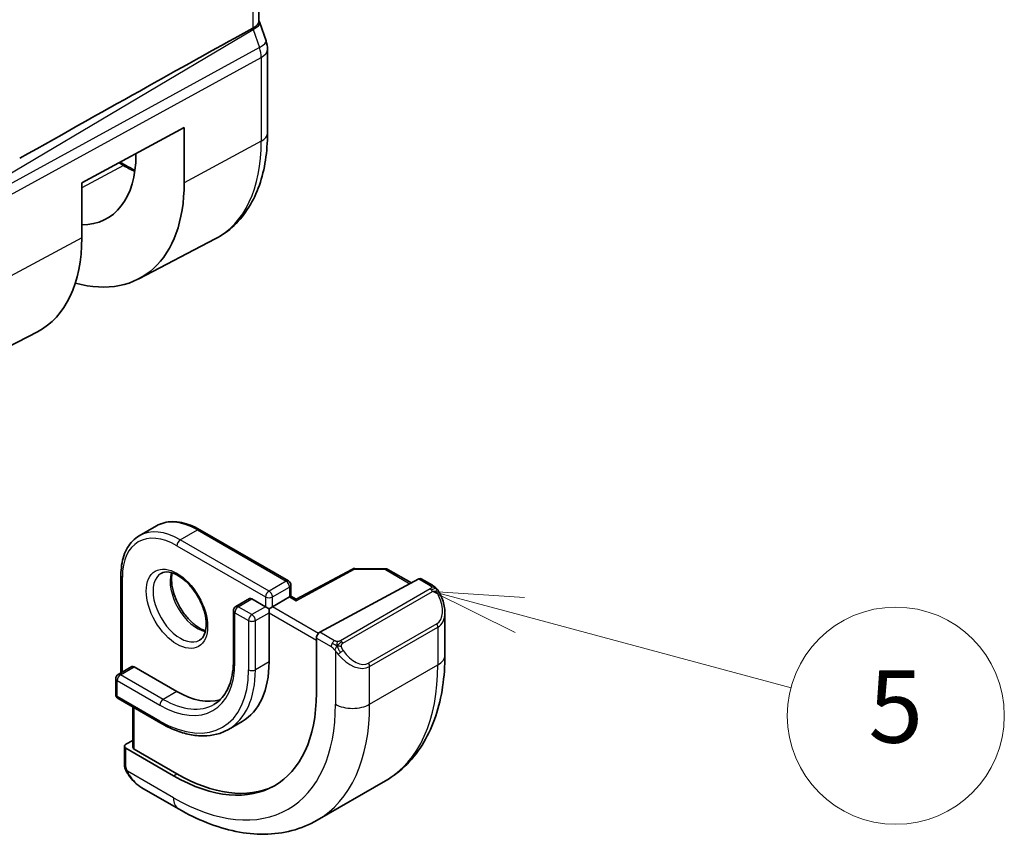
# Model space of a CAD drawing. Units: millimetres. Extents: x 22 to 2994, y 12 to 574.
# Drawn here: x 409 to 450, y 126 to 160 of the extents above; entities that cross this region are included whole.
import ezdxf

# ---------------------------------------------------------------- set-up
doc = ezdxf.new("R2010")
doc.units = ezdxf.units.MM
doc.header["$LTSCALE"] = 1.5
for name, color, linetype, lineweight in [('Symbol (TK)', 100, 'Continuous', 18), ('Visible (ISO)', 7, 'Continuous', 35), ('Visible Narrow (ISO)', 7, 'Continuous', 25)]:
    doc.layers.add(name, color=color, linetype=linetype, lineweight=lineweight)
doc.styles.add('Note Text (TK2)', font='txt')

# ---------------------------------------------------------------- blocks, each defined once
blk = doc.blocks.new('バルーン5')
at = {"layer": 'Symbol (TK)', "color": 100}
for p, q in [((286.5910365934634, 90.35424061811268), (284.1762220277408, 91.0012882308689)), ((286.7204461160147, 90.83720353125725), (284.1762220277408, 91.0012882308689)), ((284.1762220277408, 91.0012882308689), (286.4616270709122, 89.87127770496815)), ((286.5910365934634, 90.35424061811268), (294.0952499760596, 88.34349270241565))]:
    blk.add_line(p, q, dxfattribs=at)
at = {"layer": 'Symbol (TK)'}
blk.add_circle((296.9820005797773, 87.5699902093996), 3.000000044703483, dxfattribs=at)
at = {"layer": 'Symbol (TK)', "color": 7, "insert": (296.9820005797773, 87.56414225625608), "char_height": 2.000000029802322, "attachment_point": 5, "style": 'Note Text (TK2)'}
blk.add_mtext('5', dxfattribs=at)

msp = doc.modelspace()

# ---------------------------------------------------------------- linework, layer by layer
at = {"layer": 'Visible (ISO)'}
for p, q in [((419.0693209965237, 160.1360707679729), (419.0693209965175, 191.9885970579126)), ((419.102868418788, 160.0780305941199), (419.3638821784098, 159.3245487722209)), ((419.4228743871172, 158.9810873846105), (419.4228743871179, 155.5050567208063)), ((411.7245497825886, 153.4457315893234), (415.9689868483594, 155.7308848762231)), ((415.9689868483594, 155.7308848762231), (415.9689868483599, 153.4446944496252)), ((413.9696716357372, 154.5989996258273), (413.9696716357371, 154.6544778854076)), ((413.3104790428437, 154.2995766118091), (413.5457385260529, 154.1637494858489)), ((411.724549782589, 151.1595411627255), (411.7245497825886, 153.4457315893234)), ((414.0873156468767, 149.4634570072319), (417.2532732796421, 151.1150817182269)), ((406.9655630116144, 145.7481632470567), (409.8873575996826, 147.2724123690797)), ((414.1102170199269, 138.8136183206345), (414.8173238011134, 139.2218666110984)), ((416.6173238011129, 139.0633743779573), (420.2942790632829, 136.9404832675461)), ((413.34747532013, 137.1755264772512), (413.3474753201308, 133.1268639683575)), ((422.9432398596695, 137.4349281229905), (420.6170635998381, 136.1825431202937)), ((423.0400651973845, 137.4588183302613), (424.3169398039166, 137.4459503883599)), ((424.4149243689705, 137.4191656243197), (425.3885551736893, 136.8570396171243)), ((420.3942790632829, 136.7672781867892), (420.3942790632831, 136.3112006339777)), ((421.5957534987088, 134.8150413309355), (425.6938306656599, 137.0213962286317)), ((425.7973227426091, 137.0292858416364), (426.2662337812659, 136.758559927242)), ((418.68006550091, 136.2056363447109), (418.1143800759608, 135.8790377123399)), ((418.7800655009099, 136.1957305801396), (419.3457509258592, 135.8691319477687)), ((420.3357004195203, 136.2773802382326), (419.6285936383338, 135.8691319477687)), ((420.3357004195203, 136.2773802382326), (420.3942790632831, 136.3112006339777)), ((420.6170929987917, 136.1825589483327), (420.3942790632831, 136.3112006339777)), ((418.0143800759608, 135.7058326315829), (418.0143800759611, 133.6645911792634)), ((419.4871722820965, 135.7874822896759), (419.3457509258592, 135.8691319477686)), ((419.4871722820964, 135.7874822896759), (419.6285936383338, 135.8691319477687)), ((419.4871722820965, 135.6241829734903), (419.4871722820965, 135.7874822896759)), ((419.4871722820965, 135.6241829734904), (419.487172282097, 133.5829415211708)), ((426.7804226346568, 135.6112781223876), (426.7804226346572, 133.8687153244965)), ((421.4493935998896, 132.2867531989486), (421.4493935998892, 134.5729436255465)), ((413.8010287107239, 133.3887231405084), (413.2353432857747, 133.0621245081373)), ((413.9010287107239, 133.378817375937), (415.6687956636903, 132.3581966497778)), ((413.1353432857746, 132.8889194273803), (413.1353432857748, 132.2357221626381)), ((413.2353432857748, 132.0625170818812), (415.0031102387412, 131.041896355722)), ((413.8424500669615, 131.7120038183364), (413.8424500669619, 130.044221036232)), ((418.3687956636896, 131.1109451092387), (417.8031102387404, 130.7843464768676)), ((413.5474753201313, 130.1683657580165), (413.8424500669619, 130.3267752315445)), ((413.4888966763687, 129.3815609101985), (413.4888966763687, 130.090748403057)), ((413.5474753201313, 130.0107689796097), (415.5273743074536, 128.8676737663114)), ((415.6687956636909, 128.9436208866255), (413.9010287107246, 129.9642416127847)), ((421.4844810886388, 127.0208141823091), (424.312908213385, 128.6538073441646)), ((415.7344810886405, 127.491337999447), (414.2131605562441, 128.3696728183494))]:
    msp.add_line(p, q, dxfattribs=at)
for centre, start, end in [((423.0380497624385, 137.2588284854641), 89.42261064600402, 118.2974819959833), ((424.3149243689706, 137.2459605435628), 60.00000000001455, 89.42261064600402), ((420.194279063283, 136.7672781867892), 0, 60.00000000001074), ((418.2143800759608, 135.705832631583), 120.0000000000063, 180), ((413.3353432857747, 132.8889194273804), 120.0000000000063, 180), ((413.3353432857748, 132.2357221626381), 180, 240.0000000000107)]:
    msp.add_arc(centre, 0.2000000000000001, start, end, dxfattribs=at)
for centre, major_axis, ratio, start_param, end_param in [((371.1235398273688, 131.9145731050847), (54.87514434834558, 31.68806205432295), 0.0111653715973396, 0.5110518087856466, 0.7987762932544547), ((418.6079538136802, 159.0626836527845), (0.7559282796169767, 0.2618653651334518), 0.2581988895226108, 6.283119113351161, 6.283184048356252), ((418.622874387521, 158.9810873846109), (0.7999999995962299, 1.575e-13), 0.5773502691894946, 0, 0.0062293786880625), ((409.9102046201192, 156.9427340000596), (2.870476654746542, -4.971811407961362), 0.5773502691896258, 5.961130807683233, 7.06858347057726), ((409.9102046201192, 156.9427340000596), (4.284205999321462, -7.420462460916169), 0.5773502691896258, 5.756066990714639, 7.068583470577259), ((405.8089852892372, 154.5748939153692), (4.182935767795397, -7.245057274618762), 0.577350269189626, 6.258490084264033, 7.06858347057726), ((425.69383066566, 136.8580969124461), (0.1054107173800949, 0.1700407583007063), 0.59713441349143, 0.0187152251147095, 0.8041133885120402), ((418.78006550091, 136.0324312639541), (-0.0999999999999965, 0.1732050807568901), 0.5773502691896258, 5.497787143782575, 6.28318530717977), ((420.613690791994, 135.9535831056673), (0.0034020859874555, 0.2289677118863958), 0.0151109313574958, 0.0084272820425394, 0.7769708813572382), ((425.7804226346568, 136.0872649596039), (0.7541778209664347, -1.030771554179644), 0.6370667148798115, 0.7163952660153096, 0.7187517588723378), ((421.5957534987088, 134.6517420147499), (-0.1054107173800949, -0.1700407583007064), 0.59713441349143, 3.945706042101832, 5.516502368896597), ((415.6687956636896, 135.7874822896747), (2.699999999999997, -4.676537180435964), 0.5773502691896257, 0, 0.7853981633976739), ((413.9010287107239, 133.2155180597515), (-0.1000000000000111, 0.1732050807568806), 0.5773502691896258, 5.497787143782325, 6.283185307179436), ((415.5273743074523, 135.7058326315819), (4.187500000000001, -7.252962756694675), 0.5773502691896258, 5.497787143782362, 7.068583470577256), ((415.6687956636896, 135.7874822896747), (2.1, -3.637306695894641), 0.5773502691896258, 5.497787143782371, 6.144725119247004), ((413.6888966763686, 130.0867160999238), (-0.1999735087237898, 0.0058454854967814), 0.5568605692502058, 5.514063464329062, 7.084859791123879), ((414.0424500669618, 130.0401887330988), (-0.1999735087237898, 0.0058454854967814), 0.5568605692502058, 0.0162763205472887, 0.8016744839444616), ((415.6687956636896, 135.7874822896747), (4.190992076949175, -7.259011211394581), 0.577350269189626, 5.497787143782362, 6.241618851168242), ((414.3131607450807, 129.4666382207847), (0.5155854409352565, -1.168522929017341), 0.6370667148798159, 5.564226070455775, 5.56679004116426)]:
    msp.add_ellipse(centre, major_axis=major_axis, ratio=ratio, start_param=start_param, end_param=end_param, dxfattribs=at)
for points, knots in [([(418.814919685576, 159.8538014887684), (418.8621849124588, 159.8797344803086), (418.9039952217147, 159.906788622112), (418.9741473290473, 159.9627507690598), (419.0024727974632, 159.9915071141833), (419.0443411936346, 160.0482105184785), (419.069420435253, 160.0911817030768), (419.0693342424079, 160.1360598879317)], [-0.1345313367508969, -0.1345313367508969, -0.1345313367508969, -0.1345313367508969, -0.1067196556412259, -0.1067196556412259, -0.079245283324407, -0.079245283324407, -0.0523194861638322, -0.0523194861638322, -0.0523194861638322, -0.0523194861638322]), ([(418.8143007141504, 159.8534611589666), (418.8144229448456, 159.8535285143291), (418.814555635092, 159.8536014840892), (418.8147038287446, 159.853682985124), (418.8148117568797, 159.8537422717079), (418.8149196855857, 159.8538014887158)], [3.8171874671e-06, 3.8171874671e-06, 3.8171874671e-06, 3.8171874671e-06, 5.30400246421e-05, 5.30400246421e-05, 0.000184974600795, 0.000184974600795, 0.000184974600795, 0.000184974600795]), ([(419.4228743871179, 155.5050567208062), (419.4228743871179, 155.118331108444), (419.3957556438717, 154.7427225276293), (419.2845996132483, 154.0216379364271), (419.2005523322775, 153.6761002902094), (418.9725448002024, 153.0238789244833), (418.8284793842239, 152.7171181169002), (418.4785259683774, 152.1543211608849), (418.2724305070232, 151.8983592207293), (417.8024980452897, 151.4530185905629), (417.5386639413973, 151.2639650337723), (417.2532732796421, 151.115081718227)], [1.3e-15, 1.3e-15, 1.3e-15, 1.3e-15, 0.1620186772626464, 0.1620186772626464, 0.3240373545252916, 0.3240373545252916, 0.4860560317879367, 0.4860560317879367, 0.648074709050582, 0.648074709050582, 0.810093386313227, 0.810093386313227, 0.810093386313227, 0.810093386313227]), ([(416.6173238011129, 139.0633743779573), (416.4909929411281, 139.1363115339764), (416.363738634486, 139.1983196321473), (416.1097460597096, 139.298510475518), (415.9829966287072, 139.3366978112897), (415.732462280826, 139.3873471681555), (415.608653072316, 139.3997995428409), (415.3670687092084, 139.3971423463668), (415.249281531298, 139.381989145345), (415.0241243463388, 139.3230905522364), (414.9168075684771, 139.2793035909658), (414.8173238011134, 139.2218666110984)], [3.141592653589789, 3.141592653589789, 3.141592653589789, 3.141592653589789, 3.298672286269233, 3.298672286269233, 3.455751918948678, 3.455751918948678, 3.612831551628123, 3.612831551628123, 3.769911184307568, 3.769911184307568, 3.926990816987012, 3.926990816987012, 3.926990816987012, 3.926990816987012]), ([(413.34747532013, 137.1755264772512), (413.3474753201299, 137.3214007892897), (413.3574018851946, 137.4626103006682), (413.3976303569971, 137.7326697444828), (413.427933869617, 137.861531639532), (413.5093374138266, 138.1038254277508), (413.5604579452666, 138.2172735348858), (413.6835513264698, 138.4251631322572), (413.7555679724585, 138.5195932200568), (413.9191542428175, 138.6851357655218), (414.0107332525632, 138.7561813407671), (414.1102170199269, 138.8136183206345)], [1.570796326794895, 1.570796326794895, 1.570796326794895, 1.570796326794895, 1.727875959474431, 1.727875959474431, 1.884955592153966, 1.884955592153966, 2.042035224833502, 2.042035224833502, 2.199114857513038, 2.199114857513038, 2.356194490192573, 2.356194490192573, 2.356194490192573, 2.356194490192573]), ([(415.0102170199269, 137.2547725938225), (415.0968734295763, 137.3048036952607), (415.205003584971, 137.3252096281616), (415.4392730337922, 137.2893475526361), (415.550515455862, 137.2516199902139), (415.777545466534, 137.1307593628528), (415.8926774915466, 137.0499847235984), (416.1182380477071, 136.8504808522029), (416.2285818006159, 136.731458724798), (416.4318529999728, 136.4663027823332), (416.524568881906, 136.3199504680439), (416.6814429874992, 136.0159290644619), (416.7455111202055, 135.858278655295), (416.8382430310807, 135.5500117049354), (416.8670931228827, 135.399402294998), (416.8887070009818, 135.122896894254), (416.8818433127379, 134.9968481826161), (416.8383250344158, 134.781013105096), (416.8017091942858, 134.6918973705053), (416.7144815796115, 134.5610152648839), (416.6658506259819, 134.5156113791442), (416.6102170199269, 134.4834913017123)], [2.356194490192568, 2.356194490192568, 2.356194490192568, 2.356194490192568, 2.789476538439819, 2.789476538439819, 3.102645563886569, 3.102645563886569, 3.401556117565555, 3.401556117565555, 3.703551602034043, 3.703551602034043, 4.00868411305224, 4.00868411305224, 4.314454811392691, 4.314454811392691, 4.6181423544127, 4.6181423544127, 4.917985232857449, 4.917985232857449, 5.219619113507314, 5.219619113507314, 5.497787143782361, 5.497787143782361, 5.497787143782361, 5.497787143782361]), ([(415.4708069975401, 137.2735039320672), (415.4567633441549, 137.2093721329942), (415.4480070963951, 137.1383929989168), (415.441058186235, 136.9364883409933), (415.4534450633047, 136.7963937629161), (415.5134402060062, 136.5013006554915), (415.5613445154969, 136.3462290986212), (415.6893406979573, 136.037613104888), (415.769727579068, 135.8841426386549), (415.9545807850677, 135.5962749762243), (416.0590759779701, 135.4619651411441), (416.279677032691, 135.2275234754048), (416.3956835618447, 135.1272338580342), (416.6243373241231, 134.9702629901541), (416.7369305546378, 134.913182762718), (416.8462394232675, 134.8763953392123), (416.8514980854021, 134.874673984579), (416.8567338234969, 134.8730082539327)], [4.491572172401335, 4.491572172401335, 4.491572172401335, 4.491572172401335, 4.673441890681018, 4.673441890681018, 4.972352444360004, 4.972352444360004, 5.274347928828492, 5.274347928828492, 5.579480439846689, 5.579480439846689, 5.885251138187141, 5.885251138187141, 6.18893868120715, 6.18893868120715, 6.488781559651899, 6.488781559651899, 6.504002115159231, 6.504002115159231, 6.504002115159231, 6.504002115159231]), ([(426.266233781266, 136.758559927242), (426.2866889513121, 136.7467501293096), (426.3054599780298, 136.7341627133308), (426.3443209158429, 136.7064300741583), (426.3652260192194, 136.6905791231465), (426.4068088970258, 136.6540404294869), (426.4275608312622, 136.6326889132115), (426.4472603731341, 136.6095393407955)], [0, 0, 0, 0, 0.0078071931832256, 0.0078071931832256, 0.0166435345485307, 0.0166435345485307, 0.0258393286922565, 0.0258393286922565, 0.0258393286922565, 0.0258393286922565]), ([(426.4472600092816, 136.6095390285345), (426.4540060482944, 136.6016784133319), (426.4608545684479, 136.5934595116399), (426.4766322298108, 136.5733991742622), (426.4854218263924, 136.5612964524387), (426.51927273266, 136.5119494656763), (426.5421564280875, 136.4730341895039), (426.5749787511272, 136.4116266544354), (426.5859440911095, 136.3895056530625), (426.596581335311, 136.3672828085242)], [0, 0, 0, 0, 0.0031678325620163, 0.0031678325620163, 0.0076579439804777, 0.0076579439804777, 0.0211471089700605, 0.0211471089700605, 0.0285478754857644, 0.0285478754857644, 0.0285478754857644, 0.0285478754857644]), ([(426.5966704503138, 136.3671475992033), (426.6787248563467, 136.1956255595201), (426.7385849982169, 136.0108266936896), (426.7752129834369, 135.7606363345285), (426.7806165827582, 135.6937868254922), (426.7805672705267, 135.6278348664621)], [0, 0, 0, 0, 0.057112850268382, 0.057112850268382, 0.0777628112468615, 0.0777628112468615, 0.0777628112468615, 0.0777628112468615]), ([(418.0143800759611, 133.6645911792634), (418.0143800759612, 133.4855528676607), (418.0021615756698, 133.314638507788), (417.9543541788213, 132.9937006639017), (417.9187677803778, 132.8436951321785), (417.8262673225454, 132.5683719069085), (417.7693755255005, 132.4430756733052), (417.6369788649559, 132.2194739801442), (417.5615203870383, 132.1211614912556), (417.3943215886937, 131.9519632167553), (417.3025940061041, 131.8810139412764), (417.2031102387403, 131.823576961409)], [4.712388980384689, 4.712388980384689, 4.712388980384689, 4.712388980384689, 4.869468613064224, 4.869468613064224, 5.026548245743759, 5.026548245743759, 5.183627878423294, 5.183627878423294, 5.340707511102829, 5.340707511102829, 5.497787143782363, 5.497787143782363, 5.497787143782363, 5.497787143782363]), ([(426.7804226346572, 133.8687153244965), (426.7804226346574, 133.4172295608392), (426.7497296678623, 132.9781300517272), (426.6238811438801, 132.1332910392407), (426.5287167941897, 131.72748660005), (426.270432759099, 130.9587164204923), (426.1072090670507, 130.5956651236068), (425.7102533809505, 129.9252557404947), (425.4763001911897, 129.6179509262957), (424.9412771218391, 129.0765296897304), (424.640157448134, 128.8427447779391), (424.312908213385, 128.6538073441646)], [4.712388980384689, 4.712388980384689, 4.712388980384689, 4.712388980384689, 4.869468613064224, 4.869468613064224, 5.026548245743759, 5.026548245743759, 5.183627878423294, 5.183627878423294, 5.340707511102829, 5.340707511102829, 5.497787143782365, 5.497787143782365, 5.497787143782365, 5.497787143782365]), ([(415.0031102387412, 131.041896355722), (415.2034891476953, 130.9262075386975), (415.4047907528397, 130.8281774019848), (415.8050561168376, 130.6702872572578), (416.0040295561044, 130.6104232434462), (416.395411662968, 130.5312993541709), (416.5878431947231, 130.5120494137014), (416.9613821473007, 130.5161579842023), (417.1425002540943, 130.5395601103254), (417.4874696990864, 130.6298002462517), (417.6512665938169, 130.6966795075963), (417.8031102387404, 130.7843464768676)], [6.283185307179584, 6.283185307179584, 6.283185307179584, 6.283185307179584, 6.440264939859028, 6.440264939859028, 6.597344572538473, 6.597344572538473, 6.754424205217917, 6.754424205217917, 6.911503837897361, 6.911503837897361, 7.068583470576804, 7.068583470576804, 7.068583470576804, 7.068583470576804]), ([(413.5275159953345, 129.1500608952434), (413.5187093258006, 129.1747629710538), (413.5113916899754, 129.1994726747915), (413.5000076989067, 129.2508284254333), (413.4962626431473, 129.277681478886), (413.490816441747, 129.3292251580905), (413.4888966763687, 129.3546095175306), (413.4888966763687, 129.3815609101985)], [0, 0, 0, 0, 0.0079327757505863, 0.0079327757505863, 0.0169612195997385, 0.0169612195997385, 0.0258697009429551, 0.0258697009429551, 0.0258697009429551, 0.0258697009429551]), ([(413.6626815348028, 128.8996831022088), (413.6360324648141, 128.9385664098188), (413.6106775516718, 128.9785690537534), (413.5760648287116, 129.0406637885408), (413.564960703041, 129.0618418894933), (413.5496611515043, 129.0942711880762), (413.5447867535321, 129.1052292365371), (413.5356885356727, 129.1274628049396), (413.5314335932989, 129.1389204508964), (413.5275155328193, 129.1500607303497)], [0, 0, 0, 0, 0.0141600537498294, 0.0141600537498294, 0.021332416316371, 0.021332416316371, 0.0249335427148983, 0.0249335427148983, 0.0285433923288851, 0.0285433923288851, 0.0285433923288851, 0.0285433923288851]), ([(414.2107601189499, 128.3708467610432), (414.1045229101756, 128.4321075541531), (414.0048671845751, 128.5111488336317), (413.8216461148116, 128.6896762483727), (413.7368912485881, 128.7913896929481), (413.6626448484364, 128.8996846808917)], [0, 0, 0, 0, 0.0383962514517134, 0.0383962514517134, 0.0778362330704389, 0.0778362330704389, 0.0778362330704389, 0.0778362330704389]), ([(421.4844810886388, 127.0208141823091), (421.15723185389, 126.8318767485348), (420.8042083444048, 126.6879919174227), (420.067812264716, 126.495358966037), (419.6847018940344, 126.4464019675072), (418.9056324942742, 126.4378329507235), (418.5096090022707, 126.4780027353529), (417.7146924795569, 126.6387072893508), (417.3156733514042, 126.7591947645794), (416.521097042492, 127.0726262520249), (416.1254792294145, 127.2655951176185), (415.7344810886405, 127.4913379994469)], [5.497787143782365, 5.497787143782365, 5.497787143782365, 5.497787143782365, 5.654866776461808, 5.654866776461808, 5.811946409141252, 5.811946409141252, 5.969026041820695, 5.969026041820695, 6.126105674500139, 6.126105674500139, 6.283185307179583, 6.283185307179583, 6.283185307179583, 6.283185307179583])]:
    msp.add_open_spline(points, degree=3, knots=knots, dxfattribs=at)
for points in [[(419.0693209965237, 160.1596156497403), (419.0813349360481, 160.1323247601657), (419.0922715519313, 160.1045554658898), (419.1020183074812, 160.0764272705756)], [(419.3639323620953, 159.3245519605906), (419.4018212979288, 159.2151786241587), (419.4225391875993, 159.0990062696221), (419.4225352042219, 158.9839634333726)], [(413.5457385260529, 154.1637494858488), (413.6741124941819, 154.0896327407927), (413.8021673613689, 154.0225449721279), (413.9292822364002, 153.9627351887798)]]:
    msp.add_open_spline(points, degree=3, dxfattribs=at)
at = {"layer": 'Visible Narrow (ISO)'}
for p, q in [((418.8149196855881, 191.7137936804305), (418.8149196855856, 159.8538014887264)), ((408.5701899059892, 153.7248928996436), (418.8328535419164, 159.8047709979434)), ((418.8328535419164, 159.8047709979433), (419.0938673015382, 159.0512891760442)), ((419.0938673015382, 159.0512891760442), (408.6972065985346, 153.3582272914807)), ((408.7718123721636, 152.9502276948448), (419.1684730751672, 158.6432895794084)), ((419.1684730751672, 158.6432895794084), (419.1684730751679, 155.1672589156041)), ((419.1684730751679, 155.1672589156041), (415.9689868483599, 153.4446944496252)), ((413.4506740602086, 154.1565937757196), (411.7245497825887, 153.2296180227117)), ((413.2548735160754, 154.2696392725824), (413.4506740602086, 154.1565937757196)), ((411.724549782589, 151.1595411627255), (408.7718123721642, 149.569823258036)), ((415.8102170199263, 138.645220322922), (416.5173238011129, 139.0534686133859)), ((416.5173238011129, 139.0534686133859), (420.194279063283, 136.9305775029748)), ((415.6687956636891, 138.4002713486437), (419.3457509258592, 136.2773802382326)), ((419.4871722820964, 136.5223292125109), (415.8102170199263, 138.645220322922)), ((420.6136907919939, 136.1168824218529), (423.0380497624385, 137.4221278016497)), ((423.0380497624385, 137.4221278016497), (424.3149243689706, 137.4092598597484)), ((424.3149243689706, 137.4092598597484), (425.3279309186107, 136.8244002556231)), ((413.4060539638934, 133.1606843641027), (413.4060539638927, 137.0938768191584)), ((420.194279063283, 136.9305775029748), (419.4871722820964, 136.5223292125109)), ((425.6938306656599, 137.0213962286317), (426.1662337812659, 136.7486541626707)), ((419.6285936383338, 136.2773802382326), (420.3357004195202, 136.6856285286965)), ((420.3357004195202, 136.6856285286965), (420.3357004195203, 136.2773802382326)), ((426.1643330416111, 136.6074966355699), (422.4509278154307, 134.4635611286244)), ((422.5509278154308, 134.3579968393579), (426.2643330416111, 136.5019323463033)), ((418.2143800759607, 135.8691319477685), (418.7800655009099, 136.1957305801396)), ((419.3457509258592, 136.2773802382326), (419.3457509258592, 135.8691319477686)), ((419.6285936383338, 135.8691319477687), (419.6285936383337, 136.2773802382326)), ((420.3357004195203, 136.2773802382326), (420.6136907919939, 136.1168824218529)), ((418.0729587197235, 135.6241829734902), (418.6386441446727, 135.2975843411192)), ((418.0729587197238, 133.5829415211706), (418.0729587197235, 135.6241829734902)), ((418.7800655009099, 135.5425333153976), (418.2143800759607, 135.8691319477685)), ((419.3457509258592, 135.8691319477687), (418.7800655009099, 135.5425333153976)), ((418.9214868571473, 135.2975843411193), (419.4871722820965, 135.6241829734904)), ((419.4871722820965, 135.6241829734904), (421.4493935998892, 134.4912939674537)), ((421.5355354998664, 134.7681585506844), (419.6285936383338, 135.8691319477687)), ((418.6386441446727, 135.2975843411193), (418.6386441446731, 133.2563428887997)), ((418.9214868571477, 133.2563428887997), (418.9214868571473, 135.2975843411193)), ((426.4461080596062, 135.1652040894097), (423.6176809348599, 133.5322109275542)), ((422.2064358066212, 134.4624637360731), (421.5957534987088, 134.8150413309355)), ((423.6591022910973, 133.3928262425425), (426.4875294158434, 135.0258194043979)), ((426.4875294158434, 135.0258194043979), (426.4875294158438, 133.4604670340326)), ((421.4493935998892, 134.5729436255465), (422.065014450384, 134.2175147617947)), ((422.244888728724, 134.0368587676817), (422.2448887287245, 131.827473872177)), ((419.487172282097, 133.5829415211708), (418.9214868571477, 133.2563428887997)), ((413.3353432857746, 133.0522187435659), (413.9010287107239, 133.378817375937)), ((423.6591022910976, 131.8274738721771), (426.4875294158438, 133.4604670340326)), ((423.6591022910976, 131.8274738721771), (423.6591022910973, 133.3928262425425)), ((413.1939219295375, 132.1540725045453), (413.1939219295374, 132.8072697692876)), ((413.1939219295374, 132.8072697692876), (414.9616888825037, 131.7866490431284)), ((415.1031102387411, 132.0315980174067), (413.3353432857746, 133.0522187435659)), ((415.6687956636903, 132.3581966497778), (415.1031102387411, 132.0315980174067)), ((414.9616888825039, 131.1334517783862), (413.1939219295375, 132.1540725045453)), ((413.9010287107246, 129.9642416127847), (413.9010287107242, 131.6781834225912)), ((413.5474753201314, 129.2999112521058), (413.5474753201313, 130.0107689796097)), ((415.5273743074538, 127.9491151127676), (413.6139740623077, 129.0538172593698)), ((415.5273743074536, 128.8676737663114), (415.6687956636909, 128.9436208866255))]:
    msp.add_line(p, q, dxfattribs=at)
for centre, major_axis, ratio, start_param, end_param in [((418.3469394727695, 159.8161691258366), (0.7559289460184191, 0.2618614682832953), 0.2581988897469889, 5.318004708024195, 6.277188111172647), ((418.2204189015311, 159.8160316093712), (0.5077937474609305, -0.861480653502743), 0.5509812970367349, 1.244338256169378, 1.298140376813673), ((418.6079532323915, 159.0626873039376), (0.7559289460183977, 0.2618614682832741), 0.2581988897470018, 5.318004708024163, 6.283120372121846), ((418.4813668282985, 159.0627398305533), (0.4842089689485201, -0.8749602481371667), 0.5571958948546236, 0.7958248823613241, 1.259184883775826), ((418.6228743871172, 158.9810873846104), (0.799999999999976, 1.544e-13), 0.5773502691894946, 5.462880558742177, 6.283185307179611), ((413.0017323207174, 158.7276283502071), (4.360544205291367, -7.552684112214702), 0.5773502691896257, 6.25849008426403, 7.068583470577269), ((418.6228743871179, 155.5050567208061), (0.7999999999999753, 1.576e-13), 0.5773502691894944, 5.462880558742127, 6.283185307179591), ((413.445738526053, 153.990544405092), (0.0999999999999347, 0.1732050807568533), 0.577350269189757, 0, 0.7504915783576163), ((413.4506740602076, 158.9868249843529), (2.957900450204204, -5.12323386348454), 0.5773502691896258, 5.49778714378238, 5.610863009798777), ((416.5173238011134, 136.2773802382313), (-1.7, 2.944486372867094), 0.577350269189626, 5.49778714378236, 6.283185307179585), ((415.6687956636896, 135.7874822896747), (-1.600000000000001, 2.771281292110206), 0.5773502691896257, 5.49778714378235, 7.068583470577245), ((415.8102170199269, 135.8691319477674), (-1.699999999999997, 2.944486372867088), 0.5773502691896257, 5.497787143782359, 6.283185307179584), ((416.517323801113, 138.8901692972003), (0.0999999999999652, 0.1732050807569068), 0.5773502691897578, 0, 0.7853981633974821), ((415.8102170199263, 138.4819210067365), (-0.0999999999999557, -0.1732050807569136), 0.577350269189757, 3.926990816987104, 5.497787143781947), ((413.5474753201299, 137.1755264772512), (-0.2000000000000006, -4e-14), 0.577350269189495, 1.004e-13, 0.7853981633974197), ((415.8102170199269, 135.8691319477674), (0.8000000000000099, -1.385640646055097), 0.5773502691896257, 3.141592653589776, 6.28318530717957), ((416.5173238011134, 136.2773802382313), (0.8000000000000834, -1.385640646055054), 0.5773502691896258, 3.630252424633329, 5.794525536135242), ((423.0380497624385, 137.2588284854641), (-0.0948099027691, 0.1760996375263506), 0.5568493291893346, 5.514641707870812, 6.283185307178532), ((423.0380497624385, 137.2588284854641), (0.0020154349460253, 0.1999898447971288), 0.0142498301851034, 0, 0.6155515131576879), ((424.3149243689706, 137.2459605435628), (0.002015434946029, 0.1999898447971251), 0.0142498301850989, 0, 0.6155515130339336), ((424.3149243689706, 137.2459605435628), (0.0999999999999679, 0.173205080756911), 0.5773502691897571, 0, 0.7853981633974838), ((420.194279063283, 136.7672781867892), (0.0999999999999658, 0.1732050807569065), 0.5773502691897571, 0, 0.7853981633974882), ((420.194279063283, 136.7672781867892), (0.0999999999999904, -0.1732050807568948), 0.5773502691896258, 0.7853981633980132, 2.356194490192892), ((420.194279063283, 136.7672781867892), (0.2000000000000024, 3.94e-14), 0.5773502691894944, 5.497787143782026, 6.283185307179476), ((426.1662337812659, 136.5853548464852), (0.0999999999999657, 0.1732050807569071), 0.5773502691897571, 0, 0.7853981633974838), ((419.4871722820964, 136.3590298963253), (-0.0999999999999556, -0.1732050807569136), 0.5773502691897572, 3.926990816987104, 5.497787143781947), ((419.4871722820964, 136.3590298963253), (-0.100000000000011, 0.1732050807568829), 0.577350269189626, 3.926990816987135, 5.497787143782342), ((426.1643330416112, 136.4441973193843), (-0.0999999999999976, 0.1732050807568834), 0.5773502691896257, 5.105088062083805, 5.497787143782514), ((426.1643330416112, 136.4441973193843), (-0.0999999999999969, 0.1732050807568403), 0.5773502691896258, 4.712388980384929, 5.105088062083673), ((426.4162542693153, 136.2807838790879), (0.1804053229439725, 0.0863360843070836), 0.0544843268641547, 0.2190708410356849, 0.9574235196298966), ((426.4162542693152, 136.280783879088), (0.1804053229440595, 0.0863360843070682), 0.0544843268641531, 0.0018566712827516, 0.2190708384803215), ((419.4871722820964, 136.3590298963253), (0.2000000000000011, 5.07e-14), 0.5773502691894902, 3.926990816986895, 5.497787143781691), ((425.8804226346568, 136.1449999865229), (0.5656854249493694, -0.9797958971132006), 0.5773502691896236, 0, 1.437533771202234), ((418.2143800759608, 135.705832631583), (-0.2000000000000008, -4.84e-14), 0.5773502691894944, 0, 0.7853981633971375), ((418.2143800759608, 135.705832631583), (0.0999999999999763, 0.1732050807569016), 0.577350269189757, 0.7853981633976562, 2.3561944901925), ((418.2143800759608, 135.705832631583), (-0.0999999999999999, 0.1732050807568874), 0.5773502691896258, 5.497787143782514, 6.283185307179661), ((418.78006550091, 135.379233999212), (-0.0999999999999553, -0.1732050807569131), 0.5773502691897571, 3.926990816987104, 5.497787143781947), ((418.78006550091, 135.379233999212), (-0.100000000000011, 0.1732050807568829), 0.577350269189626, 3.926990816987135, 5.497787143782342), ((425.7804226346568, 136.0872649596039), (0.7541778209664347, -1.030771554179644), 0.6370667148798115, 6.214182295350699, 6.999580573194895), ((418.78006550091, 135.379233999212), (0.2000000000000011, 5.13e-14), 0.5773502691894946, 3.926990816986888, 5.497787143782042), ((426.3461080596061, 135.1074690624907), (0.1000000000000245, -0.1732050807568635), 0.5773502691896258, 0.7853981633973603, 1.570796326795216), ((422.2064358066212, 134.2991644198875), (0.099999999999976, 0.1732050807569009), 0.5773502691897572, 1.570796326794765, 2.3561944901925), ((422.2064358066212, 134.2991644198875), (0.0999999999999769, 0.1732050807569006), 0.5773502691897571, 0.7853981633976713, 1.570796326794653), ((422.4509278154307, 134.3002618124389), (0.0999999999999934, -0.1732050807569), 0.5773502691896258, 1.96349540849415, 2.356194490192892), ((422.4509278154307, 134.3002618124389), (0.0999999999999885, -0.1732050807568917), 0.5773502691896258, 1.570796326795346, 1.963495408493811), ((422.4664873921953, 134.0003849093464), (-0.1649719037451643, -0.1130675504939084), 0.0544843268638216, 0.7074637767715029, 1.445816453218179), ((422.9519955099106, 134.4542717977484), (0.7541778209664347, -1.030771554179644), 0.6370667148798115, 4.776648524148615, 6.2141822953507), ((422.4664873921953, 134.0003849093464), (-0.1649719037451707, -0.1130675504939122), 0.0544843268637842, 1.445816455378683, 2.184169133983411), ((423.0519955099105, 134.5120068246674), (0.5656854249493694, -0.9797958971132006), 0.5773502691896236, 4.845651535977715, 6.28318530718011), ((414.9616888825031, 135.3792339992108), (2.199999999999999, -3.810511776651531), 0.5773502691896257, 5.49778714378236, 7.068583470577251), ((418.2143800759611, 133.6645911792634), (-0.2000000000000008, -4.84e-14), 0.5773502691894944, 0, 0.7853981633971375), ((423.5176809348599, 133.4744759006352), (0.1000000000000238, -0.1732050807568739), 0.5773502691896258, 0.7853981633976339, 1.570796326795233), ((425.7804226346572, 133.8687153244963), (0.9999999999999865, 1.968e-13), 0.5773502691894946, 5.497787143782065, 6.283185307179568), ((414.9616888825031, 135.3792339992108), (2.6, -4.503332099679082), 0.5773502691896258, 5.497787143782369, 7.06858347057726), ((415.1031102387404, 135.4608836573036), (2.699999999999985, -4.676537180435965), 0.5773502691896258, 2.91e-14, 0.7853981633976983), ((418.7800655009104, 133.3379925468925), (-0.2000000000000002, -2.72e-14), 0.5773502691894956, 0.7853981633976037, 2.356194490192407), ((419.0629082133851, 137.7470740839012), (5.250000000000001, -9.093266739736611), 0.5773502691896258, 0, 0.7853981633976792), ((413.3353432857747, 132.8889194273804), (-0.200000000000002, -4.1e-14), 0.577350269189486, 8.9e-15, 0.785398163397217), ((413.3353432857747, 132.8889194273804), (0.0999999999999763, 0.1732050807569016), 0.577350269189757, 0.7853981633976562, 2.3561944901925), ((413.3353432857747, 132.8889194273804), (-0.1000000000000003, 0.1732050807568883), 0.577350269189626, 5.497787143782514, 6.283185307179661), ((413.3353432857748, 132.2357221626381), (-0.2000000000000021, -3.94e-14), 0.5773502691894946, 0, 0.7853981633974306), ((413.3353432857748, 132.2357221626381), (-0.0999999999999664, -0.1732050807569041), 0.5773502691897571, 5.497787143781987, 6.283185307179624), ((415.1031102387411, 131.8682987012212), (-0.0999999999999553, -0.1732050807569131), 0.5773502691897571, 3.926990816987104, 5.497787143781947), ((415.1031102387404, 135.4608836573036), (2.100000000000003, -3.63730669589464), 0.5773502691896258, 5.497787143782367, 6.283185307179585), ((415.5273743074523, 135.7058326315819), (4.749999999999998, -8.227241335952165), 0.5773502691896257, 5.49778714378236, 7.06858347057726), ((416.2344810886388, 136.1140809220458), (5.250000000000006, -9.093266739736597), 0.577350269189626, -2.7e-15, 0.7853981633976725), ((422.951995509911, 132.2357221626408), (0.9999999999999989, 2.568e-13), 0.5773502691894947, 3.926990816986915, 5.497787143781821), ((415.1031102387412, 131.2151014364789), (-0.0999999999999664, -0.1732050807569041), 0.5773502691897571, 5.497787143781987, 6.283185307179624), ((413.6888966763688, 129.3815609101986), (-0.1999999999999995, -2.59e-14), 0.5773502691894944, 4.698e-13, 0.7853981633979767), ((413.8276526273654, 129.0127513323827), (-0.1649719037451606, -0.1130675504939227), 0.0544843268638334, 9.35346192277e-05, 0.51928183755832), ((414.3131607450807, 129.4666382207847), (0.5155854409352565, -1.168522929017341), 0.6370667148798159, 4.914654547806097, 5.564226070455775), ((416.2344810886404, 128.3573634032315), (-0.4999999999998324, -0.8660254037845424), 0.577350269189757, 5.497787143782016, 6.283185307179615)]:
    msp.add_ellipse(centre, major_axis=major_axis, ratio=ratio, start_param=start_param, end_param=end_param, dxfattribs=at)
msp.add_ellipse((415.6687956636896, 135.7874822896747), major_axis=(0.9, -1.558845726811989), ratio=0.5773502691896258, dxfattribs=at)
for points in [[(426.4191104232833, 136.6255171143486), (426.416231712615, 136.6320108034474), (426.4087700897841, 136.644979574267), (426.3906826438881, 136.6665410070731), (426.3616367269557, 136.6930264800646), (426.3162890648929, 136.7269820590058), (426.2834093066307, 136.7486436330493), (426.266233781266, 136.758559927242)], [(426.4191104232833, 136.6255171143486), (426.4074071171039, 136.6281603906928), (426.3802666857939, 136.6289726398239), (426.3028129653288, 136.6090355847883), (426.2443169358463, 136.578752995328), (426.2184526516257, 136.5638202438709)], [(426.4191104232833, 136.6255171143486), (426.4026092659903, 136.6389832058575), (426.3700945169845, 136.6601409947074), (426.2985081489393, 136.6806093927993), (426.2463153778178, 136.6808780623818), (426.223062412592, 136.6783341828806)], [(426.4191104232833, 136.6255171143486), (426.4239082743968, 136.6146942991839), (426.4293010855503, 136.593595109086), (426.4202663821713, 136.5488407317684), (426.4066218760758, 136.5119666951252), (426.3996637906039, 136.4933635992171)], [(426.4191104232833, 136.6255171143486), (426.429011117659, 136.6174374594432), (426.4486420546385, 136.5992658504883), (426.4797259197371, 136.5622051496774), (426.5156758411751, 136.5096744516192), (426.557913786577, 136.4374349431886), (426.5801681917296, 136.3910397910215), (426.5913255902663, 136.3671926360683)], [(422.3149565649572, 134.2556252901416), (422.3064360342495, 134.2575262955211), (422.2892221866199, 134.2619365632591), (422.2614481116446, 134.2712847243466), (422.2296861659599, 134.2847079445635), (422.1912779752183, 134.3042166747742), (422.1475905879273, 134.3305513360721), (422.1207487444251, 134.3486358683125), (422.1064358066213, 134.3568994468065)], [(422.3149565649572, 134.2556252901416), (422.3112746485368, 134.2764224733418), (422.307781484223, 134.314467987476), (422.3137609229005, 134.3797744664372), (422.3243572790387, 134.4162357996532), (422.3287634075833, 134.4296609053858)], [(422.3149565649572, 134.2556252901416), (422.3206819128122, 134.2629089354736), (422.3326035065777, 134.2774381876799), (422.3527238033252, 134.2999723290361), (422.3763188435989, 134.324058569941), (422.4048104410814, 134.3502534117704), (422.4384351240396, 134.3775380080005), (422.4730377298348, 134.4015769434836), (422.493962732208, 134.413484986301), (422.5050474254453, 134.4198847369255)], [(422.3149565649572, 134.2556252901416), (422.3015974199622, 134.2386301177003), (422.2777448856316, 134.2054535371159), (422.2405487593179, 134.1369471161216), (422.2180349740869, 134.094367334289), (422.210901660594, 134.0782782337435)], [(422.3149565649572, 134.2556252901416), (422.3319976263726, 134.2518232793827), (422.3646181605237, 134.2464697898422), (422.4269701231382, 134.2426447237143), (422.4714156904662, 134.2392005752738), (422.4910054868476, 134.2359249061)], [(422.3149565649572, 134.2556252901416), (422.3165345291373, 134.2467122116272), (422.3204862147513, 134.2283907102087), (422.3291391379907, 134.1979622519266), (422.3420646707563, 134.1627116950586), (422.3607718955845, 134.1206682022003), (422.3871151328788, 134.0712866016143), (422.4192531497545, 134.0210127569788), (422.4407589176082, 133.9924967660186), (422.452035218097, 133.9773722254424)]]:
    msp.add_open_spline(points, degree=3, dxfattribs=at)
for points, knots in [([(426.223062412592, 136.6783341828806), (426.2228233801515, 136.6688082423326), (426.2199196359846, 136.6590860923461), (426.2146450324391, 136.6501171135241), (426.2094763225174, 136.6413281970824), (426.2020183399235, 136.6332646393312), (426.1930243915086, 136.6261119547603), (426.1919629095093, 136.6252677820378), (426.1908800906884, 136.6244364034666), (426.1897789299631, 136.6236169864966), (426.1817259732054, 136.6176244649017), (426.1727826448395, 136.6123750162683), (426.1643330416111, 136.6074966355699)], [0.5, 0.5, 0.5, 0.5, 0.6699894043281464, 0.6699894043281464, 0.6699894043281464, 0.8365660793600916, 0.8365660793600916, 0.8365660793600916, 0.8562257587264689, 0.8562257587264689, 0.8562257587264689, 1, 1, 1, 1]), ([(426.1662337812659, 136.7486541626707), (426.1718977242337, 136.7453840836735), (426.1777036660242, 136.7420139402133), (426.183399548497, 136.738222896538), (426.1889781334552, 136.7345099232938), (426.1944493475851, 136.7303877125243), (426.1994167825459, 136.7258683558052), (426.2043762596125, 136.7213562391534), (426.2088294346102, 136.7164489144598), (426.2124209915412, 136.7113399843055), (426.2160755174696, 136.706141481797), (426.2188364527068, 136.7007354158651), (426.2206026318906, 136.6952887628575), (426.2224388223591, 136.6896262047044), (426.2232025960025, 136.6839207837246), (426.223062412592, 136.6783341828806)], [0, 0, 0, 0, 0.1002677488035759, 0.1002677488035759, 0.1002677488035759, 0.1984706450090552, 0.1984706450090552, 0.1984706450090552, 0.2965162189200377, 0.2965162189200377, 0.2965162189200377, 0.3962807775525907, 0.3962807775525907, 0.3962807775525907, 0.5, 0.5, 0.5, 0.5]), ([(426.2643330416111, 136.5019323463033), (426.2771127990048, 136.5093107426747), (426.2903492500502, 136.5167730070046), (426.3046469358165, 136.5203399313581), (426.3187331847587, 136.523854107374), (426.3338871724815, 136.5234686271671), (426.3496821920426, 136.5189921808462), (426.3665417909382, 136.5142140234559), (426.3840264118628, 136.5048319885793), (426.3996637906039, 136.4933635992171)], [0, 0, 0, 0, 0.1646455549347571, 0.1646455549347571, 0.1646455549347571, 0.3268563009201781, 0.3268563009201781, 0.3268563009201781, 0.5, 0.5, 0.5, 0.5]), ([(426.3996637906039, 136.4933635992171), (426.4095810216045, 136.4860903427211), (426.4194112536177, 136.4775981722951), (426.4291006391102, 136.4679885492816), (426.4385502521969, 136.4586167248809), (426.4478707312807, 136.4481727246618), (426.4569099800018, 136.4367941827113), (426.4653868736835, 136.4261235292818), (426.4733252041511, 136.4149833959382), (426.4805194698124, 136.4038705676472), (426.4878384118373, 136.3925651544438), (426.4943872747825, 136.381288061803), (426.5002826875476, 136.3703018297366), (426.5061781002319, 136.3593155978206), (426.5114201032243, 136.3486202361958), (426.5162542693152, 136.338518906007)], [0.5, 0.5, 0.5, 0.5, 0.605247724740757, 0.605247724740757, 0.605247724740757, 0.707891001533471, 0.707891001533471, 0.707891001533471, 0.804148574629411, 0.804148574629411, 0.804148574629411, 0.902074287985161, 0.902074287985161, 0.902074287985161, 1, 1, 1, 1]), ([(426.4191104232833, 136.6255171143486), (426.4308137294626, 136.6228738380043), (426.4398725479873, 136.6181285239755), (426.4472364960779, 136.6095664265745), (426.4472600092816, 136.6095390285345)], [0, 0, 0, 0, 0.333333333333333, 0.3344018733526809, 0.3344018733526809, 0.3344018733526809, 0.3344018733526809]), ([(422.3287634075833, 134.4296609053858), (422.3205039678571, 134.4296309228853), (422.3121608472121, 134.4299825758503), (422.3039315123033, 134.4307072228828), (422.2957579917603, 134.4314269550935), (422.2876965605208, 134.4325147060538), (422.2799459976855, 134.4339488225276), (422.272257071573, 134.4353715341212), (422.2648741726887, 134.4371353277254), (422.2579441280634, 134.4391777716643), (422.2510768352464, 134.4412017211984), (422.2446554432846, 134.4434992459594), (422.2385576899324, 134.4460297847691), (422.2372230947508, 134.4465836354592), (422.2359039799244, 134.447148643745), (422.2346009544533, 134.4477230708384), (422.230016974285, 134.4497438773861), (422.225620144582, 134.4518904221386), (422.2214612961004, 134.4540714404625), (422.2161492396649, 134.4568572338079), (422.2112257557292, 134.4596982576662), (422.2064358066212, 134.4624637360731)], [0.4999999999999991, 0.4999999999999991, 0.4999999999999991, 0.4999999999999991, 0.5850242398656853, 0.5850242398656853, 0.5850242398656853, 0.6694718141692203, 0.6694718141692203, 0.6694718141692203, 0.7532478150870796, 0.7532478150870796, 0.7532478150870796, 0.8362652212448111, 0.8362652212448111, 0.8362652212448111, 0.8544349673547239, 0.8544349673547239, 0.8544349673547239, 0.9183552495537028, 0.9183552495537028, 0.9183552495537028, 1, 1, 1, 1]), ([(422.4509278154307, 134.4635611286244), (422.4468606583435, 134.4612129543853), (422.442722552722, 134.4588284484812), (422.4382641619037, 134.4564432517199), (422.4338825934157, 134.4540991541761), (422.4291891425087, 134.451754341058), (422.4241104350244, 134.4494796978089), (422.4190724622088, 134.4472232987372), (422.4136547815523, 134.4450362743389), (422.4079108461976, 134.4430035687252), (422.4021625470245, 134.4409693188117), (422.3960878831824, 134.4390900462621), (422.3898088184435, 134.4374424938946), (422.3834690604506, 134.4357790163346), (422.3769214787755, 134.4343520250745), (422.3702949774656, 134.4332080760789), (422.3635406874674, 134.432042066612), (422.3567041658108, 134.4311699139397), (422.3498555397033, 134.4305854391737), (422.3427989279702, 134.4299832145193), (422.3357304098508, 134.4296861962234), (422.3287634075833, 134.4296609053858)], [0, 0, 0, 0, 0.0718706748229027, 0.0718706748229027, 0.0718706748229027, 0.142502949301499, 0.142502949301499, 0.142502949301499, 0.2125687051675043, 0.2125687051675043, 0.2125687051675043, 0.2826876918249299, 0.2826876918249299, 0.2826876918249299, 0.3534844465337837, 0.3534844465337837, 0.3534844465337837, 0.4256464804464806, 0.4256464804464806, 0.4256464804464806, 0.4999999999999991, 0.4999999999999991, 0.4999999999999991, 0.4999999999999991]), ([(422.4910054868476, 134.2359249061), (422.4900942809831, 134.24457074328), (422.4897068850133, 134.2531554934016), (422.489907349488, 134.2614754723883), (422.4901055088683, 134.2696997818811), (422.4908783740773, 134.2776645369475), (422.4922444768274, 134.2851354076507), (422.4936074249918, 134.2925890267223), (422.4955609312983, 134.2995500280715), (422.4980993594088, 134.3058744589846), (422.5006550845263, 134.3122419849631), (422.503802461098, 134.3179639290659), (422.5073162777986, 134.3229793206606), (422.5105684901968, 134.3276213154246), (422.5141371202401, 134.3316620309447), (422.5181636047071, 134.3354437992161), (422.5229466740962, 134.3399361697203), (422.5286386385501, 134.3442537335944), (422.534500217255, 134.3481105430546), (422.5398305139482, 134.3516177788603), (422.5452875994842, 134.3547404591629), (422.5509278154308, 134.3579968393579)], [0.4999999999999991, 0.4999999999999991, 0.4999999999999991, 0.4999999999999991, 0.5717244715850254, 0.5717244715850254, 0.5717244715850254, 0.642624200234557, 0.642624200234557, 0.642624200234557, 0.713360208209266, 0.713360208209266, 0.713360208209266, 0.7845782157394781, 0.7845782157394781, 0.7845782157394781, 0.850494029453208, 0.850494029453208, 0.850494029453208, 0.928795563560509, 0.928795563560509, 0.928795563560509, 1, 1, 1, 1]), ([(422.065014450384, 134.2175147617947), (422.0698937115379, 134.214697719054), (422.079014672457, 134.2085551370557), (422.0905825768902, 134.1992918367002), (422.0980882387543, 134.1932814827407), (422.106618674883, 134.1861761581428), (422.1157277202052, 134.1782245000147), (422.1236592494312, 134.1713007438353), (422.1320341527052, 134.1637426267914), (422.1404794046284, 134.1556201836681), (422.1485335049659, 134.1478739408687), (422.1566485968826, 134.1396092864578), (422.164564310821, 134.1311167966484), (422.1726038900932, 134.1224914160987), (422.1804399621451, 134.1136373833295), (422.1879272872081, 134.1050454264403), (422.1960920897164, 134.0956760414371), (422.2038415756253, 134.0866159087804), (422.2109016385799, 134.0782782597414)], [0, 0, 0, 0, 0.1903545302811831, 0.1903545302811831, 0.1903545302811831, 0.3138632216653429, 0.3138632216653429, 0.3138632216653429, 0.4214060827147957, 0.4214060827147957, 0.4214060827147957, 0.5239679720858714, 0.5239679720858714, 0.5239679720858714, 0.6281347530385952, 0.6281347530385952, 0.6281347530385952, 0.741726882035639, 0.741726882035639, 0.741726882035639, 0.741726882035639]), ([(422.210901660594, 134.0782782337435), (422.2182241683469, 134.0696306478052), (422.2248708698598, 134.0617684475636), (422.2303985523431, 134.0550250063245), (422.236886174986, 134.0471104956402), (422.2418632620877, 134.0407697825992), (422.244878357261, 134.0368721514473)], [0.741726882035639, 0.741726882035639, 0.741726882035639, 0.741726882035639, 0.8605463190032308, 0.8605463190032308, 0.8605463190032308, 1, 1, 1, 1]), ([(422.2448783615437, 134.0368721459208), (422.2458116401884, 134.0356678086813), (422.247356679758, 134.0336738370083), (422.2493896491658, 134.0310228167989), (422.2537435938213, 134.0253452127836), (422.2602956303718, 134.0166014336253), (422.2680870139255, 134.0064053693321), (422.2738791881474, 133.9988255370267), (422.2803870958387, 133.9904801209232), (422.2870831459383, 133.9819020825988), (422.2934335373688, 133.9737668535824), (422.2999480805258, 133.9654171872442), (422.3062343974936, 133.9573940374463), (422.3131165038749, 133.9486104888749), (422.3197298803095, 133.9402229668924), (422.3255604065515, 133.9329381470688), (422.3351327113116, 133.9209782462675), (422.3424895009468, 133.9119007885376), (422.3451103627664, 133.9086105179891)], [1.441559529e-07, 1.441559529e-07, 1.441559529e-07, 1.441559529e-07, 0.0942446228125184, 0.0942446228125184, 0.0942446228125184, 0.2960849665919785, 0.2960849665919785, 0.2960849665919785, 0.4461346244108176, 0.4461346244108176, 0.4461346244108176, 0.5884385270084141, 0.5884385270084141, 0.5884385270084141, 0.7442293662485361, 0.7442293662485361, 0.7442293662485361, 1, 1, 1, 1]), ([(422.5664873921952, 134.0581199362654), (422.5619700147137, 134.0647110436149), (422.557434243934, 134.0713481740874), (422.5528484778759, 134.0784420946994), (422.5482684605912, 134.085527122284), (422.5436385188642, 134.0930682039966), (422.5390452505728, 134.1011145288201), (422.5344523411827, 134.1091602249328), (422.5298961884131, 134.1177110485619), (422.5255291362985, 134.1265930102985), (422.5211572888199, 134.1354847251223), (422.5169750896151, 134.1447080935395), (422.513148839095, 134.1540033666714), (422.5093138464624, 134.1633198773892), (422.5058365121094, 134.1727084853948), (422.5028484600716, 134.1819519476117), (422.4998499738052, 134.1912276878466), (422.4973440979469, 134.2003575494843), (422.4953656400244, 134.2093360191499), (422.4933778233553, 134.2183569598845), (422.4919223866932, 134.227225042453), (422.4910054868476, 134.2359249061)], [0, 0, 0, 0, 0.0712750028060505, 0.0712750028060505, 0.0712750028060505, 0.1424606543798581, 0.1424606543798581, 0.1424606543798581, 0.2136407437647006, 0.2136407437647006, 0.2136407437647006, 0.2848989944420349, 0.2848989944420349, 0.2848989944420349, 0.3563200540220058, 0.3563200540220058, 0.3563200540220058, 0.4279905147669063, 0.4279905147669063, 0.4279905147669063, 0.4999999999999991, 0.4999999999999991, 0.4999999999999991, 0.4999999999999991]), ([(413.5275159953345, 129.1500608952434), (413.5312683959228, 129.1395356809786), (413.5469339753768, 129.1175758904765), (413.5776146953914, 129.1058183604682), (413.5951142905644, 129.1039510763718)], [0.336662583503851, 0.336662583503851, 0.336662583503851, 0.336662583503851, 0.666666666666667, 1, 1, 1, 1]), ([(413.5951142790585, 129.1039511084367), (413.5907330754975, 129.1161608106653), (413.5859401599771, 129.1297200851501), (413.581155603262, 129.1438869559025), (413.576765289908, 129.1568864886816), (413.5723855869338, 129.1703985315594), (413.5685931509838, 129.1837771097761), (413.5647591403759, 129.1973023509343), (413.5615289191795, 129.2106875555931), (413.5588234780947, 129.2233009721625), (413.5557820056458, 129.2374810477144), (413.5533924837516, 129.2506949265137), (413.5514825506225, 129.2622356522416), (413.54853143988, 129.2800676690561), (413.5474753201314, 129.2934787469578), (413.5474753201314, 129.2999112521058)], [0.258273117964383, 0.258273117964383, 0.258273117964383, 0.258273117964383, 0.3931439105380173, 0.3931439105380173, 0.3931439105380173, 0.5169014657271026, 0.5169014657271026, 0.5169014657271026, 0.6420157156852992, 0.6420157156852992, 0.6420157156852992, 0.7826698760585794, 0.7826698760585794, 0.7826698760585794, 1, 1, 1, 1]), ([(413.6139911190561, 129.0538272014763), (413.6129371798022, 129.0563681427695), (413.61151941825, 129.0598207524876), (413.6098503540363, 129.064044225007), (413.605985417514, 129.0738242281115), (413.6009242039541, 129.0877597925576), (413.5951142905644, 129.1039510763718)], [1.572502761e-07, 1.572502761e-07, 1.572502761e-07, 1.572502761e-07, 0.0778957298482749, 0.0778957298482749, 0.0778957298482749, 0.258273117964383, 0.258273117964383, 0.258273117964383, 0.258273117964383]), ([(413.6874851583186, 128.9101282756537), (413.684771065411, 128.9146006847452), (413.676111221772, 128.9291090980963), (413.6659122970439, 128.9475385525918), (413.6594447170554, 128.9592254680532), (413.652304596816, 128.9724754429937), (413.6456088997308, 128.9856573565133), (413.6386531511403, 128.9993512371081), (413.6321775209232, 129.0129726736592), (413.6268791331321, 129.0245135782146), (413.6203249969843, 129.0387897434761), (413.6156384808107, 129.049856595489), (413.6140019140115, 129.0538011792774)], [0, 0, 0, 0, 0.3215827645315401, 0.3215827645315401, 0.3215827645315401, 0.525512326517346, 0.525512326517346, 0.525512326517346, 0.7373622273259075, 0.7373622273259075, 0.7373622273259075, 0.99942177214494, 0.99942177214494, 0.99942177214494, 0.99942177214494])]:
    msp.add_open_spline(points, degree=3, knots=knots, dxfattribs=at)

# ---------------------------------------------------------------- block references
at = {"layer": 'Symbol (TK)', "xscale": 1.5, "yscale": 1.5, "zscale": 1.5}
msp.add_blockref('バルーン5', (0, 0), dxfattribs=at)

doc.saveas('drawing.dxf')
